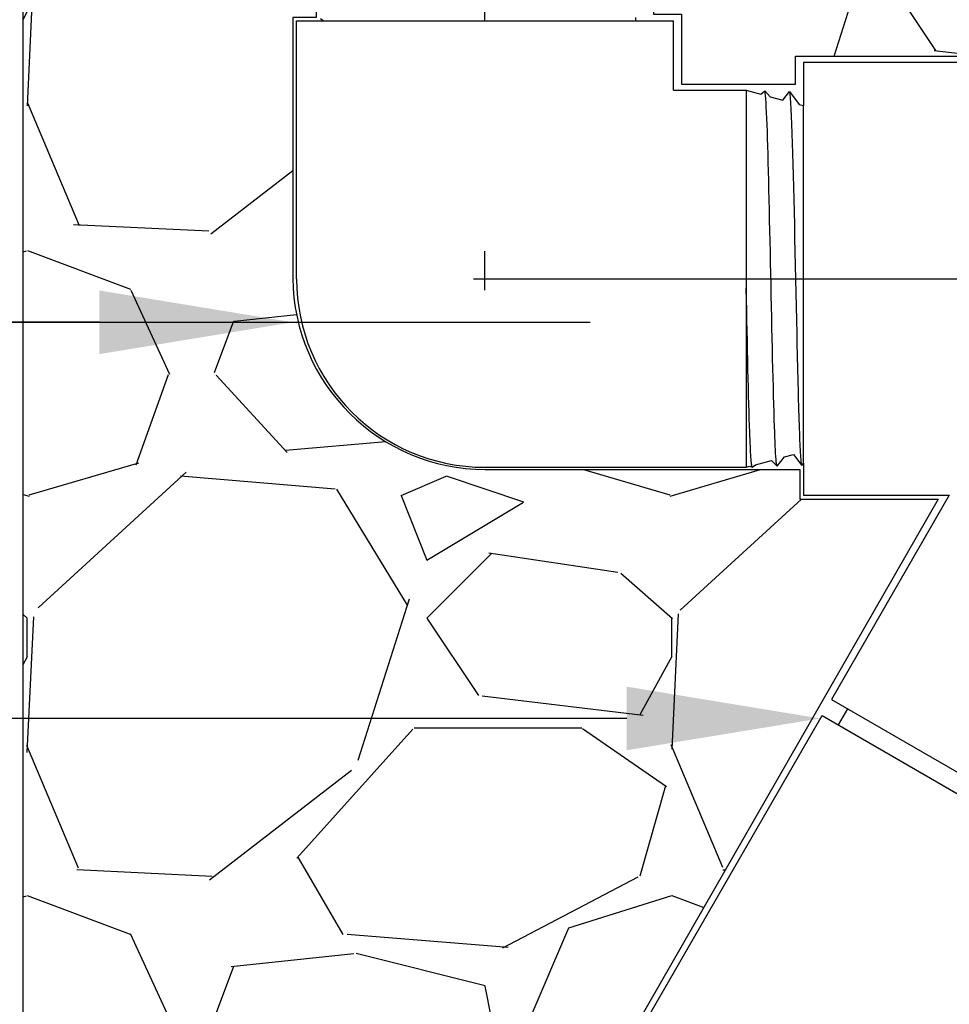
# Model space of a CAD drawing. Extents: x -3 to 189, y -14 to 80.
# Drawn here: x 10 to 14, y 21 to 25 of the extents above; entities that cross this region are included whole.
import ezdxf
from ezdxf import colors
from ezdxf.entities.mleader import LeaderData, LeaderLine
from ezdxf.enums import TextEntityAlignment as Align
from ezdxf.math import Vec2, Vec3

# ---------------------------------------------------------------- set-up
doc = ezdxf.new("R2010")
doc.units = 0
doc.header["$MEASUREMENT"] = 0
for name, color, linetype in [('HI-DETL-FINE', 249, 'Continuous'), ('HI-DIMS', 1, 'Continuous'), ('HI-HTCH-FILL', 9, 'Continuous'), ('HI-PROD-FINE', 249, 'Continuous'), ('HI-PROD-OTLN', 3, 'Continuous'), ('HI-TEXT-STND', 2, 'Continuous')]:
    doc.layers.add(name, color=color, linetype=linetype)
doc.layers.add('REF', color=5, linetype='Continuous', plot=False)
doc.styles.add('HUNTER', font='ARIALN.TTF')
doc.styles.get("Standard").update_dxf_attribs({"font": 'arial.ttf'})
doc.dimstyles.new('HUNTER-METRIC', dxfattribs={"dimtxt": 0.125, "dimasz": 0.1, "dimexe": 0.05, "dimexo": 0.05, "dimgap": 0.09, "dimtad": 0, "dimtoh": 1, "dimdec": 3, "dimzin": 3, "dimdsep": 46, "dimlunit": 4, "dimtxsty": 'HUNTER', "dimblk": 'ARCHTICK', "dimcen": 0.1, "dimclrd": 249, "dimclre": 249, "dimclrt": 1, "dimadec": 4, "dimazin": 2, "dimtfac": 1, "dimtdec": 3, "dimtofl": 0, "dimtmove": 2, "dimatfit": 0, "dimfxl": 1, "dimfrac": 2, "dimtolj": 1, "dimtzin": 0, "dimarcsym": 0})

# ---------------------------------------------------------------- blocks, each defined once
blk = doc.blocks.new('_TagCircle')
at = {"transparency": 16777216}
blk.add_circle((0, 0), 0.125, dxfattribs=at)
at = {"transparency": 16777216, "style": 'HUNTER'}
blk.add_attdef('TAGNUMBER', text='', height=0.125, dxfattribs=at).set_placement((0, -0.0625), align=Align.CENTER)
blk = doc.blocks.new('_ARCHTICK')
at = {"const_width": 0.15}
blk.add_lwpolyline([(-0.5, -0.5), (0.5, 0.5)], dxfattribs=at)
blk = doc.blocks.new('*D6')
at = {"layer": 'Defpoints', "color": 0, "transparency": 16777216}
for p in [(-1.240343725134637, 36.63190314155496), (-1.514161795013427, 13.5498557004238), (18.09150997506043, 13.5498557004238)]:
    blk.add_point(p, dxfattribs=at)
at = {"layer": 'HI-DIMS', "color": 249, "lineweight": -2, "transparency": 16777216}
for p, q in [((-1.540343725134637, 36.63190314155496), (-1.814161795013432, 36.63190314155496)), ((-1.514161795013432, 36.63190314155496), (-1.51416179501343, 28.01312703354054)), ((-1.514161795013427, 13.5498557004238), (-1.514161795013429, 22.16863180843821)), ((17.79150997506043, 13.5498557004238), (-1.814161795013426, 13.5498557004238))]:
    blk.add_line(p, q, dxfattribs=at)
at = {"layer": 'HI-DIMS', "color": 249, "lineweight": -2, "transparency": 16777216, "xscale": 0.6000000000000001, "yscale": 0.6000000000000001, "zscale": 0.6000000000000001}
for p, rotation in [((-1.514161795013432, 36.63190314155496), 90), ((-1.514161795013427, 13.5498557004238), 270)]:
    blk.add_blockref('_ARCHTICK', p, dxfattribs=dict(at, rotation=rotation))
at = {"layer": 'HI-DIMS', "color": 1, "transparency": 16777216, "insert": (-1.514161795013422, 25.09087942098937), "char_height": 0.75, "attachment_point": 5, "rotation": 90, "style": 'HUNTER'}
blk.add_mtext('\\A1;26" [660MM]', dxfattribs=at)

msp = doc.modelspace()

# ---------------------------------------------------------------- hatches: boundary and pattern name
at = {"layer": 'HI-HTCH-FILL'}
h = msp.add_hatch(dxfattribs=at)
h.set_pattern_fill('GRAVEL', color=256, scale=2.5, style=0)
h.set_pattern_definition([(228.012787504, (3.658190494771315, 13.18190314155493), (-20.00000000000016, -22.50000000000001), [0.33634, -33.29772011768425]), (184.969740728, (3.433190494771315, 12.93190314155493), (29.99999999999994, 2.500000000000088), [0.57717, -57.13981190307499]), (132.510447078, (2.858190494771315, 12.88190314155493), (25.00000000000029, -27.49999999999966), [0.4069700000000001, -40.29008149024925]), (267.273689006, (1.883190494771315, 12.25690314155493), (2.50000000000006, 50.00000000000004), [0.5255949999999998, -52.03389510407249]), (292.833654178, (1.858190494771315, 11.73190314155492), (-12.49999999999997, 30.00000000000007), [0.5153874999999998, -51.02343282022074]), (357.273689006, (2.058190494771315, 11.25690314155493), (-50.00000000000004, 2.500000000000064), [0.5255949999999998, -52.03389510407249]), (37.6942404667, (2.583190494771315, 11.23190314155492), (-32.49999999999999, -24.99999999999993), [0.6950725, -68.81212137229001]), (72.2553283749, (3.133190494771315, 11.65690314155492), (17.50000000000007, 55.00000000000001), [0.6562199999999998, -64.96580374203346]), (121.429565615, (3.333190494771315, 12.28190314155492), (-20.00000000000005, 32.49999999999997), [0.527375, -52.2101827743225]), (175.236358309, (3.058190494771315, 12.73190314155492), (27.49999999999996, -2.500000000000095), [0.6020800000000001, -29.50190644698075]), (222.397437798, (2.458190494771315, 12.78190314155492), (-29.99999999999991, -27.49999999999993), [0.77862, -77.08343751198724]), (138.814074834, (4.358190494771315, 12.23190314155492), (-17.50000000000008, 15), [0.2657524999999999, -26.30961203183674]), (171.46923439, (4.158190494771315, 12.40690314155492), (32.49999999999999, -4.999999999999988), [0.5055925, -50.0537785403925]), (225, (3.658190494771315, 12.48190314155492), (-2.775557561562891e-16, -2.499999999999832), [0.3535525, -3.18198140593275]), (203.198590514, (3.483190494771315, 12.78190314155492), (12.49999999999997, 4.999999999999939), [0.190395, -18.84903776465975]), (291.801409486, (3.308190494771315, 12.70690314155493), (-2.49999999999921, 7.500000000000257), [0.2692575, -13.19365451783625]), (30.96375653209999, (3.408190494771315, 12.45690314155493), (7.500000000000132, 4.999999999999948), [0.4373224999999999, -14.14005723711325]), (161.565051177, (3.783190494771315, 12.68190314155493), (5.000000000000028, -2.499999999999942), [0.3162274999999999, -7.589466650420998]), (16.389540334, (1.858190494771315, 12.70690314155493), (24.99999999999991, 7.50000000000011), [0.443, -43.8571128666735]), (70.3461759419, (2.283190494771315, 12.83190314155493), (-10.00000000000305, -27.50000000000849), [0.3716524999999999, -36.7935193682975]), (293.198590514, (3.783190494771315, 13.18190314155493), (-4.999999999999926, 12.49999999999998), [0.3807875, -18.65864526465975]), (343.610459666, (3.933190494771315, 12.83190314155493), (-24.99999999999991, 7.500000000000108), [0.4429999999999999, -43.85711286667248]), (339.44395478, (1.858190494771315, 11.15690314155492), (-12.50000000000009, 5.000000000000061), [0.4271999999999999, -20.93280936329374]), (294.775140569, (2.258190494771315, 11.00690314155493), (-12.50000000000001, 27.5), [0.357945, -35.43660765819]), (66.8014094864, (3.808190494771315, 10.68190314155493), (4.999999999999953, 12.49999999999993), [0.3807875, -18.65864526465975]), (17.3540246363, (3.958190494771315, 11.03190314155492), (-32.49999999999994, -9.999999999999908), [0.4190775, -41.48855903560001]), (69.44395478040002, (2.583190494771315, 10.68190314155493), (-5.000000000000018, -12.49999999999989), [0.2136, -21.14640936329374]), (101.309932474, (3.658190494771315, 10.68190314155493), (-2.499999999999909, 10.00000000000003), [0.127475, -12.620073783982]), (165.963756532, (3.633190494771315, 10.80690314155493), (7.499999999999897, -2.500000000000004), [0.5153875, -9.79237656404425]), (186.009005957, (3.133190494771315, 10.93190314155493), (25.00000000000011, 2.499999999999958), [0.477625, -47.28480793635701]), (303.690067526, (3.408190494771315, 12.23190314155492), (-2.499999999999968, 4.999999999999964), [0.3605549999999998, -8.653323188659996]), (353.157226587, (3.608190494771315, 11.93190314155493), (42.50000000000004, -5.000000000000132), [0.6294850000000001, -62.31890656007075]), (60.9453959009, (4.233190494771315, 11.85690314155492), (-9.99999999999994, -17.49999999999994), [0.25739, -25.4816853524675]), (90, (4.358190494771315, 12.08190314155493), (-2.5, 2.5), [0.15, -2.35]), (120.256437164, (3.083190494771315, 11.00690314155493), (10.00000000000002, -17.50000000000002), [0.34731, -34.38379997362451]), (48.01278750420001, (2.908190494771315, 11.30690314155493), (20, 22.49999999999994), [0.67268, -32.96138011768424]), (0, (3.358190494771315, 11.80690314155493), (2.5, 2.5), [0.65, -1.85]), (325.3048464690001, (4.008190494771315, 11.80690314155493), (25.00000000000035, -17.49999999999956), [0.3952849999999999, -39.13318575210499]), (254.054604099, (4.333190494771316, 11.58190314155493), (-2.500000000000094, -10.00000000000001), [0.364005, -17.83626972320125]), (207.645975364, (4.233190494771315, 11.23190314155492), (-47.49999999999987, -25.00000000000012), [0.5926625, -58.6736854556485]), (175.42607874, (3.708190494771315, 10.95690314155493), (-32.49999999999989, 2.500000000000004), [0.6269975, -62.07268351992225])])
edge = h.paths.add_edge_path()
edge.add_line((14.59045263198024, 16.88824908783447), (14.64543279074227, 16.98354473274449))
edge.add_line((14.64543279074227, 16.98354473274449), (14.85526936680668, 16.86248098133129))
edge.add_line((14.85526936680668, 16.86248098133129), (14.80548659879056, 16.77625134351734))
edge.add_line((14.80548659879056, 16.77625134351734), (18.33066221300596, 14.74020188497242))
edge.add_arc((18.22979997514008, 13.59243165554222), 1.152193425859374, -26.16754580561212, 84.97793787807348, ccw=False)
edge.add_line((19.26390314843024, 13.08431718262811), (19.26390314843021, 11.02166754467363))
edge.add_line((19.26390314843021, 11.02166754467363), (19.26392205117203, 10.95978988907677))
edge.add_line((19.26392205117203, 10.95978988907677), (19.36357208438283, 10.95982032999034))
edge.add_line((19.36357208438283, 10.95982032999034), (19.36365698109433, 10.68190619633687))
edge.add_line((19.36365698109433, 10.68190619633687), (28.92476181227812, 10.68190314155493))
edge.add_line((28.92476181227812, 10.68190314155493), (28.92476181227812, 30.18190314155493))
edge.add_line((28.92476181227812, 30.18190314155493), (13.59802417665651, 30.18190314155493))
edge.add_line((13.59802417665651, 30.18190314155493), (13.59802417665651, 28.58313783566223))
edge.add_line((13.59802417665651, 28.58313783566223), (13.53803026513856, 28.51513250378116))
edge.add_line((13.53803026513856, 28.51513250378116), (13.51985862477841, 27.70996625158307))
edge.add_line((13.51985862477841, 27.70996625158307), (13.28546844763741, 26.4125923734274))
edge.add_line((13.28546844763741, 26.4125923734274), (13.22349693070305, 26.34860462554752))
edge.add_line((13.22349693070305, 26.34860462554752), (13.16626318983958, 26.34860462554752))
edge.add_line((13.16626318983958, 26.34860462554752), (12.81312571579952, 25.32440619594263))
edge.add_line((12.81312571579952, 25.32440619594263), (12.81312571579951, 25.23021248597216))
edge.add_line((12.81312571579951, 25.23021248597216), (12.81312571579951, 25.21110870602308))
edge.add_line((12.81312571579951, 25.21110870602308), (12.53016273777325, 25.21110870602308))
edge.add_line((12.53016273777325, 25.21110870602308), (12.53016273777325, 24.58905548496057))
edge.add_line((12.53016273777325, 24.58905548496057), (12.63848548003625, 24.58905548496057))
edge.add_line((12.63848548003625, 24.58905548496057), (12.63848548003625, 24.31718725971791))
edge.add_line((12.63848548003625, 24.31718725971791), (13.08034641715017, 24.31718725971791))
edge.add_line((13.08034641715017, 24.31718725971791), (13.08034641715017, 24.42638881329185))
edge.add_line((13.08034641715017, 24.42638881329185), (14.53935505090408, 24.42638881329185))
edge.add_arc((15.43974746625214, 23.56813004042364), 1.243911018852058, -54.49553258095648, 136.3724257459213, ccw=False)
edge.add_line((16.16216922975732, 22.55549910151468), (14.18036269242315, 19.12548225169739))
edge.add_line((14.18036269242315, 19.12548225169739), (14.31613541270031, 19.04558871637045))
edge.add_line((14.31613541270031, 19.04558871637045), (14.16958935777234, 18.80079721078175))
edge.add_line((14.16958935777234, 18.80079721078175), (14.03824477751188, 18.87702776272633))
edge.add_line((14.03824477751188, 18.87702776272633), (13.31511939412834, 17.62463105232801))
edge.add_line((13.31511939412834, 17.62463105232801), (14.5904543466872, 16.88825205989039))
h = msp.add_hatch(dxfattribs=at)
h.set_pattern_fill('GRAVEL', color=256, scale=2.5, style=0)
h.set_pattern_definition([(228.012787504, (11.88545891380527, 13.18190314155493), (-20.00000000000016, -22.50000000000001), [0.33634, -33.29772011768425]), (184.969740728, (11.66045891380527, 12.93190314155493), (29.99999999999994, 2.500000000000088), [0.57717, -57.13981190307499]), (132.510447078, (11.08545891380527, 12.88190314155493), (25.00000000000029, -27.49999999999966), [0.4069700000000001, -40.29008149024925]), (267.273689006, (10.11045891380527, 12.25690314155493), (2.50000000000006, 50.00000000000004), [0.5255949999999998, -52.03389510407249]), (292.833654178, (10.08545891380527, 11.73190314155492), (-12.49999999999997, 30.00000000000007), [0.5153874999999998, -51.02343282022074]), (357.273689006, (10.28545891380527, 11.25690314155493), (-50.00000000000004, 2.500000000000064), [0.5255949999999998, -52.03389510407249]), (37.6942404667, (10.81045891380527, 11.23190314155492), (-32.49999999999999, -24.99999999999993), [0.6950725, -68.81212137229001]), (72.2553283749, (11.36045891380527, 11.65690314155492), (17.50000000000007, 55.00000000000001), [0.6562199999999998, -64.96580374203346]), (121.429565615, (11.56045891380527, 12.28190314155492), (-20.00000000000005, 32.49999999999997), [0.527375, -52.2101827743225]), (175.236358309, (11.28545891380527, 12.73190314155492), (27.49999999999996, -2.500000000000095), [0.6020800000000001, -29.50190644698075]), (222.397437798, (10.68545891380527, 12.78190314155492), (-29.99999999999991, -27.49999999999993), [0.77862, -77.08343751198724]), (138.814074834, (12.58545891380527, 12.23190314155492), (-17.50000000000008, 15), [0.2657524999999999, -26.30961203183674]), (171.46923439, (12.38545891380527, 12.40690314155492), (32.49999999999999, -4.999999999999988), [0.5055925, -50.0537785403925]), (225, (11.88545891380527, 12.48190314155492), (-2.775557561562891e-16, -2.499999999999832), [0.3535525, -3.18198140593275]), (203.198590514, (11.71045891380527, 12.78190314155492), (12.49999999999997, 4.999999999999939), [0.190395, -18.84903776465975]), (291.801409486, (11.53545891380527, 12.70690314155493), (-2.49999999999921, 7.500000000000257), [0.2692575, -13.19365451783625]), (30.96375653209999, (11.63545891380527, 12.45690314155493), (7.500000000000132, 4.999999999999948), [0.4373224999999999, -14.14005723711325]), (161.565051177, (12.01045891380527, 12.68190314155493), (5.000000000000028, -2.499999999999942), [0.3162274999999999, -7.589466650420998]), (16.389540334, (10.08545891380527, 12.70690314155493), (24.99999999999991, 7.50000000000011), [0.443, -43.8571128666735]), (70.3461759419, (10.51045891380527, 12.83190314155493), (-10.00000000000305, -27.50000000000849), [0.3716524999999999, -36.7935193682975]), (293.198590514, (12.01045891380527, 13.18190314155493), (-4.999999999999926, 12.49999999999998), [0.3807875, -18.65864526465975]), (343.610459666, (12.16045891380527, 12.83190314155493), (-24.99999999999991, 7.500000000000108), [0.4429999999999999, -43.85711286667248]), (339.44395478, (10.08545891380527, 11.15690314155492), (-12.50000000000009, 5.000000000000061), [0.4271999999999999, -20.93280936329374]), (294.775140569, (10.48545891380527, 11.00690314155493), (-12.50000000000001, 27.5), [0.357945, -35.43660765819]), (66.8014094864, (12.03545891380527, 10.68190314155493), (4.999999999999953, 12.49999999999993), [0.3807875, -18.65864526465975]), (17.3540246363, (12.18545891380527, 11.03190314155492), (-32.49999999999994, -9.999999999999908), [0.4190775, -41.48855903560001]), (69.44395478040002, (10.81045891380527, 10.68190314155493), (-5.000000000000018, -12.49999999999989), [0.2136, -21.14640936329374]), (101.309932474, (11.88545891380527, 10.68190314155493), (-2.499999999999909, 10.00000000000003), [0.127475, -12.620073783982]), (165.963756532, (11.86045891380527, 10.80690314155493), (7.499999999999897, -2.500000000000004), [0.5153875, -9.79237656404425]), (186.009005957, (11.36045891380527, 10.93190314155493), (25.00000000000011, 2.499999999999958), [0.477625, -47.28480793635701]), (303.690067526, (11.63545891380527, 12.23190314155492), (-2.499999999999968, 4.999999999999964), [0.3605549999999998, -8.653323188659996]), (353.157226587, (11.83545891380527, 11.93190314155493), (42.50000000000004, -5.000000000000132), [0.6294850000000001, -62.31890656007075]), (60.9453959009, (12.46045891380527, 11.85690314155492), (-9.99999999999994, -17.49999999999994), [0.25739, -25.4816853524675]), (90, (12.58545891380527, 12.08190314155493), (-2.5, 2.5), [0.15, -2.35]), (120.256437164, (11.31045891380527, 11.00690314155493), (10.00000000000002, -17.50000000000002), [0.34731, -34.38379997362451]), (48.01278750420001, (11.13545891380527, 11.30690314155493), (20, 22.49999999999994), [0.67268, -32.96138011768424]), (0, (11.58545891380527, 11.80690314155493), (2.5, 2.5), [0.65, -1.85]), (325.3048464690001, (12.23545891380527, 11.80690314155493), (25.00000000000035, -17.49999999999956), [0.3952849999999999, -39.13318575210499]), (254.054604099, (12.56045891380527, 11.58190314155493), (-2.500000000000094, -10.00000000000001), [0.364005, -17.83626972320125]), (207.645975364, (12.46045891380527, 11.23190314155492), (-47.49999999999987, -25.00000000000012), [0.5926625, -58.6736854556485]), (175.42607874, (11.93545891380527, 10.95690314155493), (-32.49999999999989, 2.500000000000004), [0.6269975, -62.07268351992225])])
edge = h.paths.add_edge_path()
edge.add_line((16.87627576147838, 10.68190314155493), (10.08545891380527, 10.68190314155493))
edge.add_line((10.08545891380527, 10.68190314155493), (10.08545891380527, 27.67838935621126))
edge.add_line((10.08545891380527, 27.67838935621126), (10.22085097014451, 27.67838935621126))
edge.add_line((10.22085097014451, 27.67838935621126), (10.46533696249526, 26.36937925431903))
edge.add_line((10.46533696249526, 26.36937925431903), (10.54465723745238, 26.33775958036847))
edge.add_line((10.54465723745238, 26.33775958036847), (10.58019831127081, 26.33282698508151))
edge.add_line((10.58019831127081, 26.33282698508151), (10.94072518599887, 25.31270828099252))
edge.add_line((10.94072518599887, 25.31270828099252), (10.94072518599887, 25.23021248597227))
edge.add_line((10.94072518599887, 25.23021248597227), (10.97119767677691, 25.2138731028158))
edge.add_line((10.97119767677691, 25.2138731028158), (10.9898924575505, 25.2038489407507))
edge.add_line((10.9898924575505, 25.2038489407507), (11.22152344591655, 25.2038489407507))
edge.add_line((11.22152344591655, 25.2038489407507), (11.22152344591655, 24.57678478735522))
edge.add_line((11.22152344591655, 24.57678478735522), (11.13140232339515, 24.57678478735522))
edge.add_line((11.13140232339515, 24.57678478735522), (11.13140232339515, 23.56565678962909))
edge.add_arc((11.88026140605171, 23.57288519132783), 0.7488939681078681, 180.5530333512616, 269.7950768450033)
edge.add_line((11.87758292975172, 22.8239960131225), (13.0975339067752, 22.8239960131225))
edge.add_line((13.0975339067752, 22.8239960131225), (13.0975339067752, 22.70870909413793))
edge.add_line((13.0975339067752, 22.70870909413793), (13.63395911752332, 22.70870909413793))
edge.add_line((13.63395911752332, 22.70870909413793), (12.22546160674347, 20.25623703703059))
edge.add_line((12.22546160674347, 20.25623703703059), (12.14627320381464, 20.30171631908179))
edge.add_line((12.14627320381464, 20.30171631908179), (12.01651462066798, 20.07353918325987))
edge.add_line((12.01651462066798, 20.07353918325987), (12.10493105009383, 20.0232589894628))
edge.add_line((12.10493105009383, 20.0232589894628), (10.79207293902937, 17.78895998924907))
edge.add_arc((11.79151421692288, 17.21438288944623), 1.152832039620362, 150.1054771315573, 239.5930316116664)
edge.add_line((11.20802135268946, 16.22012045479232), (13.43308382151099, 14.9294132804182))
edge.add_line((13.43308382151099, 14.9294132804182), (13.3807777970039, 14.84047347470907))
edge.add_line((13.3807777970039, 14.84047347470907), (13.62288187951812, 14.69809063530113))
edge.add_line((13.62288187951812, 14.69809063530113), (13.67903983733368, 14.79453917594969))
edge.add_line((13.67903983733368, 14.79453917594969), (16.97593239490425, 12.87088600344612))
edge.add_line((16.97593239490425, 12.87088600344612), (16.97593239490425, 10.96807185273275))
edge.add_line((16.97593239490425, 10.96807185273275), (16.8638891080027, 10.96807185273275))
edge.add_line((16.8638891080027, 10.96807185273275), (16.8638891080027, 10.68190314155493))
edge.add_line((16.8638891080027, 10.68190314155493), (16.87627576147838, 10.68190314155493))

# ---------------------------------------------------------------- linework, layer by layer
at = {"layer": 'HI-DETL-FINE'}
msp.add_lwpolyline([(11.23871556626528, 24.57171785313824), (11.29253096014292, 24.53308183925428), (11.29253096014292, 24.52081705427145), (11.24143208984351, 24.48446838996634), (11.29523190560804, 24.44612307714265), (11.29523190560804, 24.43385528552789), (11.24412990704505, 24.39781956718396), (11.29795213751702, 24.35917582823135), (11.29795213751702, 24.34690261001262), (11.24684719641239, 24.31054521398295), (11.30065652960899, 24.27221479281266), (11.30065652960899, 24.25995177144578), (11.28216607321232, 24.24907003351622), (11.31422248956053, 24.21617190689152), (12.43904353553182, 24.21617190689152), (12.4994739774342, 24.27660242212639), (12.45395899656047, 24.30313851557917), (12.45395899656047, 24.31540366722443), (12.50775706508059, 24.35352666015769), (12.45667380186548, 24.39009060443455), (12.45667380186548, 24.4023573693945), (12.51046453713698, 24.44048615559418), (12.45938794717811, 24.47705310650298), (12.45938794717811, 24.48932155811011), (12.51317167919718, 24.52743428449531), (12.46208247605068, 24.56401370192676), (12.46208247605068, 24.57627738692229)], dxfattribs=at)
for points, knots in [([(11.24143208984351, 24.48446838996634), (11.24239394991538, 24.48488781019861), (11.24339021864009, 24.48523708017386), (11.24751009445393, 24.4860333380158), (11.25170061755306, 24.48654240264011), (11.26810969546725, 24.48813419192129), (11.28427586757744, 24.48919270734429), (11.34747572658729, 24.49233669945183), (11.40937719063225, 24.49442800193381), (11.66170413777342, 24.501386488988), (11.91435525887602, 24.5062657144704), (12.27669599056422, 24.51486149527203), (12.40404438223218, 24.51852572603607), (12.48829572537757, 24.52340985883609), (12.50212442590452, 24.5247354104009), (12.51317167919718, 24.52743428449531)], [0.02565889727260158, 0.02565889727260158, 0.02565889727260158, 0.02565889727260158, 0.0360599548164174, 0.0360599548164174, 0.0721199096328348, 0.0721199096328348, 0.1442398192656696, 0.1442398192656696, 0.2884796385313392, 0.2884796385313392, 0.6256792196892288, 0.6256792196892288, 0.8783271702108497, 0.8783271702108497, 0.9661505024861866, 0.9661505024861866, 0.9661505024861866, 0.9661505024861866]), ([(11.24412990704505, 24.39781956718396), (11.24450293750292, 24.39792307295008), (11.24485739840831, 24.39800488689101), (11.2468005290958, 24.39844818489664), (11.24848811828276, 24.39872667070909), (11.25452214939376, 24.39960501723935), (11.25986311406948, 24.40017146262639), (11.2878928930673, 24.40247810682202), (11.3229049708262, 24.40417686106405), (11.4898327301598, 24.41029733975002), (11.68980255212194, 24.41464729229568), (12.09070030979848, 24.42345898443797), (12.28639835959093, 24.42779807789374), (12.45833507787298, 24.43448801811169), (12.49696535877665, 24.43714602387935), (12.51046453713698, 24.44048615559418)], [0.02419042945630336, 0.02419042945630336, 0.02419042945630336, 0.02419042945630336, 0.02870352316361209, 0.02870352316361209, 0.04783920527268681, 0.04783920527268681, 0.08611056949083626, 0.08611056949083626, 0.204169887941553, 0.204169887941553, 0.5066577844336293, 0.5066577844336293, 0.8091456809257056, 0.8091456809257056, 0.9667889808432901, 0.9667889808432901, 0.9667889808432901, 0.9667889808432901]), ([(11.24684719641239, 24.31054521398295), (11.24786784700381, 24.31098292882414), (11.24893686922584, 24.31135181747498), (11.25322990787535, 24.31216583260192), (11.25758195875397, 24.31269750778701), (11.27470370522855, 24.31434418625909), (11.29155778907333, 24.31540414125641), (11.35733062411646, 24.31864422523008), (11.42175173223252, 24.32079437080237), (11.69025941022103, 24.32812482660833), (11.96318568080986, 24.33332094591682), (12.31824824291222, 24.34219711084956), (12.43122697717382, 24.34582771638778), (12.49094422157574, 24.35027624590928), (12.49862969681311, 24.35115975182469), (12.50775706508059, 24.35352666015769)], [0.02582302628047752, 0.02582302628047752, 0.02582302628047752, 0.02582302628047752, 0.03699178587585025, 0.03699178587585025, 0.07398357175170049, 0.07398357175170049, 0.147967143503401, 0.147967143503401, 0.295934287006802, 0.295934287006802, 0.6554418894622824, 0.6554418894622824, 0.9053139318857167, 0.9053139318857167, 0.9661857204847526, 0.9661857204847526, 0.9661857204847526, 0.9661857204847526]), ([(11.28216607321232, 24.24907003351622), (11.28261706270435, 24.24926585510363), (11.28363843327135, 24.24970933861997), (11.2901372024095, 24.25039992494327), (11.30088448948909, 24.251150193538), (11.3158926111759, 24.25190774503131), (11.33472449490113, 24.25265487074516), (11.35736044615107, 24.25339585304854), (11.38392859391336, 24.25414789027126), (11.41408283535635, 24.25490626304013), (11.44730451679372, 24.25565183243285), (11.48358460124628, 24.25639207887357), (11.52304855470927, 24.25714600513869), (11.56514514629156, 24.25790457635792), (11.60916430871326, 24.25864833898648), (11.65515478467619, 24.25938858116654), (11.70321517655396, 24.26014437043173), (11.75264951670461, 24.26090249679856), (11.80263289143298, 24.26164442758309), (11.8532693742288, 24.26238539234092), (11.90461976489767, 24.26314281637691), (11.95591738112549, 24.2638997924724), (12.00631480579609, 24.26464032294514), (12.05596279867365, 24.26538272651991), (12.10487550308141, 24.26614112671294), (12.1522995945579, 24.26689624326461), (12.19746227381328, 24.26763630638423), (12.24054578407989, 24.26838056495204), (12.28151170675392, 24.26913908976542), (12.31970357645704, 24.26989267572142), (12.35451302855395, 24.27063257627846), (12.386133269903, 24.2713790223135), (12.4144762687615, 24.27213692536299), (12.43905563034697, 24.27288898801918), (12.45950882646389, 24.27362941001027), (12.47598216738562, 24.27437797543351), (12.48847851726818, 24.27513484005182), (12.49624005708652, 24.27588536707959), (12.49947401403989, 24.27660245873205)], [0, 0, 0, 0, 0.02065858899888133, 0.04678617824099102, 0.07366545574052272, 0.1005447771286014, 0.1268035166406, 0.1530624258775578, 0.1800766272128605, 0.2070908447023978, 0.2334807316342143, 0.259870797132068, 0.2870197810280597, 0.3141687432277949, 0.3406896252527337, 0.3672107360239287, 0.3944943418133897, 0.4217778955363267, 0.4484296655016523, 0.4750816574376472, 0.5024997453102982, 0.5299177514372375, 0.556700592108155, 0.5834836280412834, 0.6110363755060346, 0.6385890427568642, 0.6655046860802475, 0.6924204859577308, 0.7201098434524905, 0.7477991612685115, 0.7748477434836821, 0.8018964626087235, 0.8297227182673447, 0.8575489507368669, 0.8847303323916624, 0.9119118368014535, 0.9398748771338385, 1, 1, 1, 1])]:
    msp.add_open_spline(points, degree=3, knots=knots, dxfattribs=at)
at = {"layer": 'HI-PROD-FINE'}
for p, q in [((12.88973803440602, 24.29410412625532), (12.889738034406, 23.92882633486445)), ((12.889738034406, 23.92882633486445), (12.88973803440599, 23.56354854347356)), ((12.88973803440599, 23.56354854347356), (12.88973803440594, 23.19827075208266)), ((12.88973803440594, 23.19827075208266), (12.88973803440593, 22.83299296069174)), ((13.03843248334162, 22.87283555968591), (13.0732174222438, 22.88302131979691)), ((13.21987435176875, 21.93292817323163), (15.15648255926622, 20.81482690331808))]:
    msp.add_line(p, q, dxfattribs=at)
for points in [[(12.88973803440602, 24.29410412625532), (12.94626862210058, 24.27895681234949), (12.96144606343615, 24.29187143723274), (12.98229658738394, 24.26930307942578), (13.03148667469141, 24.25612270576067), (13.0580685602078, 24.28886313494783), (13.09456768671491, 24.23922013805762), (13.1123653706143, 24.23445127399947)], [(13.11236537061429, 22.84860423156388), (13.1123653706143, 24.23445127399947)], [(12.88973803440593, 22.83299296069174), (12.90331949603024, 22.83663212605919), (12.91314099738623, 22.83372164116284), (12.92616215807578, 22.84275278127879), (12.9880642530536, 22.85933941976035), (13.00976208861856, 22.83672994344772), (13.03843248334162, 22.87283555968591), (13.0732174222438, 22.88302131979691), (13.10603660095321, 22.83972746952384), (13.11236537061429, 22.84860423156388)], [(13.18374413581824, 21.87039292814469), (15.12001060705908, 20.75170017102293)], [(13.28240959686689, 21.8967979572747), (13.24627938091639, 21.83426271218772)]]:
    msp.add_lwpolyline(points, dxfattribs=at)
for points, knots in [([(13.00976208861856, 22.83672994344772), (13.00808534584701, 22.84016099876186), (13.00776091408474, 22.84221033370065), (13.00675227890607, 22.8495510000854), (13.00611006357752, 22.85609953650319), (13.00349654768017, 22.89035489549033), (13.00152974528539, 22.93320973173249), (12.99476181923167, 23.12979556986895), (12.98995841425783, 23.35652847324252), (12.98040881202909, 23.80954313892431), (12.97558255936126, 24.03031269087487), (12.96823281142188, 24.23041010115278), (12.96545871806056, 24.27421566341766), (12.96144606343615, 24.29187143723274)], [0.02386093857956631, 0.02386093857956631, 0.02386093857956631, 0.02386093857956631, 0.04941542497335007, 0.04941542497335007, 0.08894776495203012, 0.08894776495203012, 0.210839175527799, 0.210839175527799, 0.5083363892646102, 0.5083363892646102, 0.8058336030014215, 0.8058336030014215, 0.9673179265742773, 0.9673179265742773, 0.9673179265742773, 0.9673179265742773]), ([(13.10603660095321, 22.83972746952384), (13.10524199142188, 22.8418356815383), (13.10448895198795, 22.84438322753513), (13.10331541981409, 22.85278169719683), (13.10254835708118, 22.86088406071988), (13.10020964702725, 22.89322630785711), (13.09868533351227, 22.92512735325133), (13.09404540655309, 23.04792147367746), (13.09098509849396, 23.16649656986056), (13.08185977532839, 23.56686632554013), (13.07577947424618, 23.89102147073632), (13.06642228311345, 24.19736703006527), (13.06275342731907, 24.2674984555172), (13.0580685602078, 24.28886313494783)], [0.02660845632805162, 0.02660845632805162, 0.02660845632805162, 0.02660845632805162, 0.04774996637764745, 0.04774996637764745, 0.09549993275529489, 0.09549993275529489, 0.1909998655105898, 0.1909998655105898, 0.3819997310211796, 0.3819997310211796, 0.7572239453380081, 0.7572239453380081, 0.966875036830662, 0.966875036830662, 0.966875036830662, 0.966875036830662]), ([(12.91314099738623, 22.83372164116284), (12.91197229337545, 22.83473710658956), (12.91177520738612, 22.83572183919827), (12.91115053026228, 22.83914677204169), (12.91076697755022, 22.84183598041736), (12.90959624098118, 22.85173857634192), (12.90883700730937, 22.86084361269056), (12.90658986655142, 22.89540380958286), (12.90508010653127, 22.92820660037583), (12.89899730720188, 23.09621408221895), (12.89442483535002, 23.30569596633927), (12.8897925282774, 23.52446270967181), (12.88976528040651, 23.52574970313111), (12.88973803440598, 23.52703677021631)], [0.03706030449474707, 0.03706030449474707, 0.03706030449474707, 0.03706030449474707, 0.05415713796530347, 0.05415713796530347, 0.09026189660883913, 0.09026189660883913, 0.1624714138959104, 0.1624714138959104, 0.306890448470053, 0.306890448470053, 0.7496230519962022, 0.7496230519962022, 0.7522428572367282, 0.7522428572367282, 0.7522428572367282, 0.7522428572367282])]:
    msp.add_open_spline(points, degree=3, knots=knots, dxfattribs=at)
at = {"layer": 'HI-PROD-OTLN'}
for p, q in [((12.60718859532794, 24.29410412625532), (12.88973803440602, 24.29410412625532)), ((11.87663301254602, 22.83299296069183), (12.42691378880744, 22.8329929606918)), ((12.42691378880744, 22.8329929606918), (12.88973803440593, 22.83299296069174)), ((13.6774125051282, 22.72483275759808), (13.21987435176873, 21.93292817323163))]:
    msp.add_line(p, q, dxfattribs=at)
for points in [[(14.59618322995565, 24.4017467933746), (13.1123653706143, 24.40212449590862), (13.1123653706143, 24.23445127399947)], [(13.11236537061429, 22.84860423156388), (13.11236537061429, 22.72497259103838), (13.6774125051282, 22.72483275759808)], [(12.23021470416642, 20.21883150601144), (13.18374413581824, 21.87039292814468)]]:
    msp.add_lwpolyline(points, dxfattribs=at)
msp.add_arc((11.87663301254607, 23.56354854347359), 0.7305555827817898, 179.9999999999951, 269.9999999999951, dxfattribs=at)
at = {"layer": 'REF'}
for p, q in [((11.87663301254607, 23.51910409902916), (11.87663301254608, 23.60799298791807)), ((11.83218856810164, 23.56354854347362), (11.92107745699051, 23.56354854347359))]:
    msp.add_line(p, q, dxfattribs=at)
msp.add_lwpolyline([(28.92476181227812, 10.68190314155493), (28.92476181227812, 30.18190314155493), (13.59802417665651, 30.18190314155493), (13.59802417665651, 28.58313783566223), (13.53803026513856, 28.51513250378116), (13.51985862477841, 27.70996625158307), (13.28546844763741, 26.4125923734274), (13.22349693070305, 26.34860462554752), (13.16626318983958, 26.34860462554752), (12.81312571579952, 25.32440619594263), (12.81312571579951, 25.23021248597216), (12.81312571579951, 25.21110870602308), (12.53016273777325, 25.21110870602308), (12.53016273777325, 24.58905548496057), (12.63848548003625, 24.58905548496057), (12.63848548003625, 24.31718725971791), (13.08034641715017, 24.31718725971791), (13.08034641715017, 24.42638881329185), (14.53935505090408, 24.42638881329185, -1.099640520901339), (16.16216922975732, 22.55549910151468), (14.18036269242315, 19.12548225169739)], format="xyb", dxfattribs=at)
for points in [[(11.87663301254617, 23.53738048441794), (11.87663301254617, 23.78738048441794), (11.87663301254617, 26.00638054502788), (11.87663301254617, 26.25638054502788)], [(11.87663301254607, 23.56354854347362), (15.45295093187126, 23.56296103315711)], [(-0.7699946633301806, 23.39483161821806), (12.2840901241666, 23.39483161821806)]]:
    msp.add_lwpolyline(points, dxfattribs=at)

# ---------------------------------------------------------------- leaders
at = {"layer": 'HI-TEXT-STND'}
ml = msp.add_multileader_block('Standard', dxfattribs=at)
ml.set_content('_TagCircle', color=256, scale=-6)
ml.set_attribute('TAGNUMBER', '7', width=0)
ml.set_leader_properties()
ml.build(insert=Vec2(0, 0))
ml.multileader.update_dxf_attribs({"dogleg_length": 0.125, "arrow_head_size": 0.75, "scale": 6})
ctx = ml.context
ctx.base_point, ctx.scale, ctx.char_height, ctx.arrow_head_size, ctx.landing_gap_size, ctx.plane_origin = Vec3(-0.01999466333018041, 21.85938080286144), 6, 0.6000000000000001, 0.75, 0.3, Vec3(4.953623613995205, 21.90674732735545)
ctx.text_align_type = 2
notes = []
notes.append((ctx, [(0, (1, 1, 0), (2.230005336669819, 21.85938080286144), (-1, 0), 0.75, [(0, [(13.1762605744475, 21.85938080286144)], 0, [])])]))
ctx.block.insert, ctx.block.scale = Vec3(0.7300053366698194, 21.85938080286144), Vec3(-6, 6, 6)
for ctx, leaders in notes:
    for number, flags, end, landing, length, lines in leaders:
        leader = LeaderData()
        leader.index, (leader.has_last_leader_line, leader.has_dogleg_vector, leader.attachment_direction) = number, flags
        leader.last_leader_point, leader.dogleg_vector, leader.dogleg_length = Vec3(end), Vec3(landing), length
        for number, points, colour, breaks in lines:
            line = LeaderLine()
            line.index, line.vertices, line.color, line.breaks = number, Vec3.list(points), colors.encode_raw_color(colour), breaks
            leader.lines.append(line)
        ctx.leaders.append(leader)

# ---------------------------------------------------------------- next in the draw order: wipeouts: each hides what was drawn before it
msp.add_wipeout([(11.176219247758153, 24.563572010761686), (12.573384691573503, 24.563548543473566), (12.616720107072652, 23.67168877418673), (11.136545918019532, 23.67168877418683)])

# ---------------------------------------------------------------- next in the draw order: linework, layer by layer
at = {"layer": 'HI-PROD-OTLN'}
for p, q in [((11.14607742976428, 23.56354854347364), (11.14607742976437, 24.56357274145171)), ((12.60718859532794, 24.29410412625535), (12.60718859532794, 24.56352434549555))]:
    msp.add_line(p, q, dxfattribs=at)
msp.add_lwpolyline([(11.14607742976437, 24.56357302066007), (12.60718859532795, 24.56352406628721)], dxfattribs=at)
at = {"layer": 'REF'}
msp.add_lwpolyline([(10.08545891380527, 10.68190314155493), (10.08545891380527, 27.67838935621126), (10.22085097014451, 27.67838935621126), (10.46533696249526, 26.36937925431903), (10.54465723745238, 26.33775958036847), (10.58019831127081, 26.33282698508151), (10.94072518599887, 25.31270828099252), (10.94072518599887, 25.23021248597227), (10.97119767677691, 25.2138731028158), (10.9898924575505, 25.2038489407507), (11.22152344591655, 25.2038489407507), (11.22152344591655, 24.57678478735522), (11.13140232339515, 24.57678478735522), (11.13140232339515, 23.56565678962909, 0.4103442123141702), (11.87758292975172, 22.8239960131225), (13.0975339067752, 22.8239960131225), (13.0975339067752, 22.70870909413793), (13.63395911752332, 22.70870909413793), (12.22546160674347, 20.25623703703059)], format="xyb", dxfattribs=at)

# ---------------------------------------------------------------- next in the draw order: dimensions: what is measured, and where the dimension line sits
at = {"layer": 'HI-DIMS'}
dim = msp.add_linear_dim(base=(-1.514161795013427, 13.5498557004238), p1=(-1.240343725134636, 36.63190314155494), p2=(18.09150997506043, 13.54985570042379), angle=90, text='26" [660MM]', dimstyle='HUNTER-METRIC', override={"dimscale": 6}, dxfattribs=at)
dim.commit()
dim.dimension.update_dxf_attribs({"geometry": '*D6', "text_midpoint": (-1.514161795013422, 25.09087942098937)})

# ---------------------------------------------------------------- next in the draw order: leaders
at = {"layer": 'HI-TEXT-STND'}
ml = msp.add_multileader_block('Standard', dxfattribs=at)
ml.set_content('_TagCircle', color=256, scale=-6)
ml.set_attribute('TAGNUMBER', '6', width=0)
ml.set_leader_properties()
ml.build(insert=Vec2(0, 0))
ml.multileader.update_dxf_attribs({"dogleg_length": 0.125, "arrow_head_size": 0.75, "scale": 6})
ctx = ml.context
ctx.base_point, ctx.scale, ctx.char_height, ctx.arrow_head_size, ctx.landing_gap_size, ctx.plane_origin = Vec3(-0.01999466333018041, 23.39483161821806), 6, 0.6000000000000001, 0.75, 0.3, Vec3(4.953623613995205, 23.44219814271207)
ctx.text_align_type = 2
notes = []
notes.append((ctx, [(0, (1, 1, 0), (2.230005336669819, 23.39483161821806), (-1, 0), 0.75, [(0, [(11.13140232339515, 23.39483161821806)], 0, [])])]))
ctx.block.insert, ctx.block.scale = Vec3(0.7300053366698194, 23.39483161821806), Vec3(-6, 6, 6)
for ctx, leaders in notes:
    for number, flags, end, landing, length, lines in leaders:
        leader = LeaderData()
        leader.index, (leader.has_last_leader_line, leader.has_dogleg_vector, leader.attachment_direction) = number, flags
        leader.last_leader_point, leader.dogleg_vector, leader.dogleg_length = Vec3(end), Vec3(landing), length
        for number, points, colour, breaks in lines:
            line = LeaderLine()
            line.index, line.vertices, line.color, line.breaks = number, Vec3.list(points), colors.encode_raw_color(colour), breaks
            leader.lines.append(line)
        ctx.leaders.append(leader)

doc.saveas('drawing.dxf')
